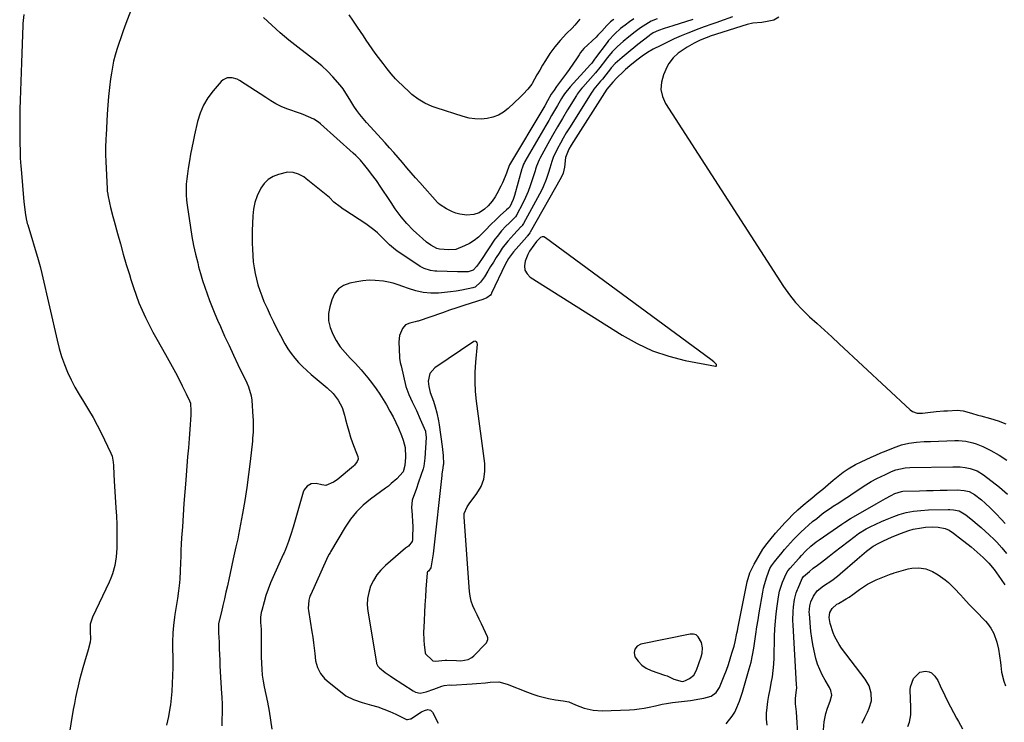
# Model space of a CAD drawing. Units: inches. Extents: x 1867869 to 1873123, y 431839 to 437170.
# Drawn here: x 1869402 to 1869902, y 435025 to 435383 of the extents above; entities that cross this region are included whole.
import ezdxf

# ---------------------------------------------------------------- set-up
doc = ezdxf.new("R2010")
doc.units = ezdxf.units.IN
doc.header["$MEASUREMENT"] = 0
for name, color, linetype in [('1', 7, 'Continuous'), ('7', 7, 'Continuous'), ('8', 7, 'Continuous')]:
    doc.layers.add(name, color=color, linetype=linetype)

msp = doc.modelspace()

# ---------------------------------------------------------------- linework, layer by layer
at = {"layer": '1', "color": 18}
for points in [[(1869787.68, 435384.14, 1712), (1869785.28, 435382.61, 1712), (1869781.82, 435381.9, 1712), (1869779.17, 435381.51, 1712), (1869774.55, 435381.08, 1712), (1869771.64, 435380.46, 1712), (1869752.89, 435374.41, 1712), (1869752.16, 435374.17, 1712), (1869750.71, 435373.67, 1712), (1869747.66, 435372.41, 1712), (1869745.69, 435371.45, 1712), (1869744.73, 435370.92, 1712), (1869741.09, 435368.86, 1712), (1869739.55, 435367.92, 1712), (1869736.61, 435365.85, 1712), (1869733.94, 435363.45, 1712), (1869731.83, 435360.62, 1712), (1869730.99, 435359.04, 1712), (1869729.06, 435354.76, 1712), (1869728.03, 435351.02, 1712), (1869727.75, 435347.33, 1712), (1869728.58, 435343.73, 1712), (1869730.15, 435340.19, 1712), (1869790.18, 435247.1, 1712), (1869793.11, 435242.94, 1712), (1869796.25, 435238.96, 1712), (1869799.71, 435235.25, 1712), (1869803.38, 435231.73, 1712), (1869807.19, 435228.32, 1712), (1869810.99, 435224.9, 1712), (1869814.76, 435221.45, 1712), (1869818.51, 435217.98, 1712), (1869854.63, 435184.33, 1712), (1869855.71, 435183.55, 1712), (1869858.11, 435182.68, 1712), (1869860.82, 435182.68, 1712), (1869863.58, 435182.94, 1712), (1869867.84, 435183.46, 1712), (1869871.61, 435183.81, 1712), (1869873.5, 435183.93, 1712), (1869878.39, 435184.19, 1712), (1869881.43, 435183.82, 1712), (1869885.74, 435182.61, 1712), (1869888.9, 435181.74, 1712), (1869890.48, 435181.31, 1712), (1869895.37, 435180, 1712), (1869899.33, 435178.75, 1712), (1869903.2, 435177.29, 1712)], [(1869754.63, 435208.82, 1712), (1869753.16, 435210, 1712), (1869669.06, 435271.94, 1712), (1869668.15, 435272.31, 1712), (1869667.28, 435272.39, 1712), (1869666.47, 435272.07, 1712), (1869664.52, 435269.95, 1712), (1869663.08, 435268.15, 1712), (1869660.84, 435265.05, 1712), (1869660.02, 435263.33, 1712), (1869658.69, 435259.96, 1712), (1869658.33, 435257.6, 1712), (1869658.56, 435255.43, 1712), (1869659.66, 435253.54, 1712), (1869661.34, 435251.85, 1712), (1869708.13, 435222.31, 1712), (1869715.72, 435218.09, 1712), (1869723.54, 435214.46, 1712), (1869731.72, 435211.71, 1712), (1869740.13, 435209.55, 1712), (1869755.46, 435206.52, 1712), (1869755.85, 435206.63, 1712), (1869756.09, 435206.82, 1712), (1869756.12, 435207.13, 1712), (1869756, 435207.51, 1712), (1869754.63, 435208.82, 1712)], [(1869634.3, 435218.44, 1712), (1869633.88, 435219.03, 1712), (1869633.27, 435219.27, 1712), (1869632.63, 435219.1, 1712), (1869612.71, 435205.76, 1712), (1869610.14, 435202.83, 1712), (1869609.39, 435199, 1712), (1869609.65, 435196.24, 1712), (1869610.36, 435193.23, 1712), (1869612.02, 435188.85, 1712), (1869612.98, 435185.86, 1712), (1869613.81, 435182.82, 1712), (1869614.67, 435178.73, 1712), (1869615, 435176.66, 1712), (1869616.49, 435165.68, 1712), (1869616.67, 435164.18, 1712), (1869616.92, 435161.15, 1712), (1869617.09, 435156.68, 1712), (1869617.05, 435156.27, 1712), (1869616.64, 435153.6, 1712), (1869616.4, 435151.81, 1712), (1869616.29, 435150.92, 1712), (1869612.08, 435112.61, 1712), (1869611.9, 435111.08, 1712), (1869611.46, 435108.03, 1712), (1869610.71, 435103.91, 1712), (1869609.59, 435102.34, 1712), (1869609.06, 435101.9, 1712), (1869608.9, 435101.63, 1712), (1869608.87, 435101.47, 1712), (1869608.24, 435093.15, 1712), (1869607.95, 435089.16, 1712), (1869607.69, 435085.18, 1712), (1869607.47, 435081.19, 1712), (1869607.27, 435077.21, 1712), (1869607.11, 435073.58, 1712), (1869607.06, 435071.41, 1712), (1869607.21, 435067.06, 1712), (1869607.4, 435064.9, 1712), (1869607.89, 435060.67, 1712), (1869608.04, 435060.31, 1712), (1869611.35, 435056.97, 1712), (1869611.76, 435056.72, 1712), (1869613.21, 435056.46, 1712), (1869616.26, 435056.84, 1712), (1869617.97, 435056.98, 1712), (1869618.83, 435056.98, 1712), (1869623.73, 435056.84, 1712), (1869625.93, 435056.65, 1712), (1869629.71, 435057.35, 1712), (1869631.65, 435058.4, 1712), (1869632.52, 435059.13, 1712), (1869638.76, 435065.42, 1712), (1869639.07, 435065.79, 1712), (1869639.78, 435067.52, 1712), (1869639.71, 435068.44, 1712), (1869639.56, 435068.89, 1712), (1869637.56, 435073.24, 1712), (1869636.48, 435075.55, 1712), (1869635.37, 435077.85, 1712), (1869634.23, 435080.13, 1712), (1869633.07, 435082.4, 1712), (1869632.04, 435084.7, 1712), (1869631.21, 435087.06, 1712), (1869630.68, 435089.5, 1712), (1869630.34, 435092, 1712), (1869627.67, 435129.83, 1712), (1869627.77, 435131.66, 1712), (1869629.2, 435135.06, 1712), (1869630.25, 435136.61, 1712), (1869634.21, 435141.87, 1712), (1869636.26, 435145.38, 1712), (1869637.7, 435149.04, 1712), (1869638.25, 435152.95, 1712), (1869638.2, 435157.01, 1712), (1869634.02, 435188.71, 1712), (1869633.53, 435193.66, 1712), (1869633.26, 435198.62, 1712), (1869633.32, 435203.59, 1712), (1869633.59, 435208.56, 1712), (1869634.41, 435217.73, 1712), (1869634.3, 435218.44, 1712)], [(1869744.56, 435049.41, 1712), (1869745.93, 435051.84, 1712), (1869748.21, 435058.71, 1712), (1869748.69, 435060.54, 1712), (1869748.95, 435063.36, 1712), (1869748.35, 435066.08, 1712), (1869746.77, 435068.96, 1712), (1869745.67, 435069.89, 1712), (1869744.28, 435070.28, 1712), (1869742.71, 435070.31, 1712), (1869717.56, 435065.11, 1712), (1869715.7, 435064.05, 1712), (1869714.47, 435062.69, 1712), (1869714.2, 435060.87, 1712), (1869714.55, 435058.76, 1712), (1869716.14, 435056.45, 1712), (1869718, 435054.45, 1712), (1869720.26, 435052.94, 1712), (1869722.8, 435051.74, 1712), (1869729.67, 435049.44, 1712), (1869730.86, 435048.97, 1712), (1869734.32, 435047.37, 1712), (1869738.51, 435046.23, 1712), (1869739.44, 435046.28, 1712), (1869740.31, 435046.58, 1712), (1869742.38, 435047.66, 1712), (1869744.56, 435049.41, 1712)]]:
    msp.add_polyline3d(points, dxfattribs=at)
at = {"layer": '7', "color": 18}
for points in [[(1869403.71, 435385.47, 1724), (1869403.24, 435380.96, 1724), (1869403.2, 435380.05, 1724), (1869402.52, 435360.87, 1724), (1869402.35, 435356.15, 1724), (1869402.17, 435351.43, 1724), (1869402, 435346.71, 1724), (1869401.82, 435341.99, 1724), (1869401.68, 435337.27, 1724), (1869401.6, 435332.55, 1724), (1869401.61, 435327.83, 1724), (1869401.67, 435323.1, 1724), (1869401.89, 435313.13, 1724), (1869401.92, 435312.34, 1724), (1869402.17, 435308.42, 1724), (1869402.3, 435306.85, 1724), (1869403.78, 435290.27, 1724), (1869403.89, 435289.08, 1724), (1869404.35, 435284.72, 1724), (1869404.87, 435281.55, 1724), (1869405.24, 435279.99, 1724), (1869405.45, 435279.21, 1724), (1869405.68, 435278.44, 1724), (1869411.02, 435260.84, 1724), (1869412.01, 435257.29, 1724), (1869412.87, 435253.7, 1724), (1869420.62, 435219.74, 1724), (1869421.68, 435215.61, 1724), (1869422.91, 435211.52, 1724), (1869424.36, 435207.52, 1724), (1869425.96, 435203.56, 1724), (1869427.78, 435199.7, 1724), (1869429.71, 435195.89, 1724), (1869431.82, 435192.19, 1724), (1869434.05, 435188.54, 1724), (1869436.63, 435184.39, 1724), (1869438.89, 435180.53, 1724), (1869441, 435176.59, 1724), (1869443.02, 435172.6, 1724), (1869447.96, 435162.36, 1724), (1869448.56, 435160.87, 1724), (1869449.2, 435157.7, 1724), (1869449.32, 435156.09, 1724), (1869449.55, 435151.41, 1724), (1869449.73, 435148.26, 1724), (1869450.58, 435134.48, 1724), (1869450.8, 435130.33, 1724), (1869450.95, 435126.18, 1724), (1869451.01, 435122.03, 1724), (1869451.01, 435117.87, 1724), (1869450.96, 435114.04, 1724), (1869450.69, 435109.59, 1724), (1869449.99, 435105.18, 1724), (1869448.81, 435100.88, 1724), (1869448.02, 435098.8, 1724), (1869447.13, 435096.75, 1724), (1869438.6, 435078.96, 1724), (1869437.52, 435075.37, 1724), (1869437.37, 435071.6, 1724), (1869437.55, 435067.84, 1724), (1869437.39, 435066.22, 1724), (1869436.35, 435062.23, 1724), (1869434.52, 435056.01, 1724), (1869433.68, 435053.03, 1724), (1869432.86, 435050.04, 1724), (1869432.09, 435047.04, 1724), (1869431.35, 435044.03, 1724), (1869430.66, 435041.01, 1724), (1869430.01, 435037.98, 1724), (1869429.42, 435034.94, 1724), (1869428.86, 435031.9, 1724), (1869426.35, 435017.31, 1724)], [(1869458.7, 435388.92, 1722), (1869455.12, 435379.56, 1722), (1869454.02, 435376.63, 1722), (1869452.97, 435373.69, 1722), (1869451.96, 435370.72, 1722), (1869450.98, 435367.75, 1722), (1869450.11, 435364.75, 1722), (1869449.35, 435361.73, 1722), (1869448.73, 435358.67, 1722), (1869448.22, 435355.59, 1722), (1869447.83, 435352.82, 1722), (1869447.27, 435348.33, 1722), (1869446.77, 435343.84, 1722), (1869446.4, 435339.33, 1722), (1869446.11, 435334.81, 1722), (1869445.54, 435324.12, 1722), (1869445.46, 435322.45, 1722), (1869445.29, 435317.46, 1722), (1869445.27, 435314.13, 1722), (1869445.37, 435310.8, 1722), (1869446.07, 435296.83, 1722), (1869446.09, 435296.44, 1722), (1869446.16, 435295.65, 1722), (1869446.39, 435294.08, 1722), (1869446.47, 435293.7, 1722), (1869447.31, 435289.73, 1722), (1869447.84, 435287.36, 1722), (1869448.99, 435282.65, 1722), (1869449.62, 435280.31, 1722), (1869451.33, 435274.16, 1722), (1869452.81, 435268.9, 1722), (1869454.31, 435263.64, 1722), (1869455.84, 435258.39, 1722), (1869457.4, 435253.15, 1722), (1869458.15, 435250.63, 1722), (1869459.41, 435246.67, 1722), (1869460.77, 435242.76, 1722), (1869462.26, 435238.89, 1722), (1869463.86, 435235.06, 1722), (1869465.58, 435231.28, 1722), (1869467.39, 435227.55, 1722), (1869469.32, 435223.88, 1722), (1869471.34, 435220.25, 1722), (1869475.78, 435212.57, 1722), (1869477.52, 435209.5, 1722), (1869479.22, 435206.4, 1722), (1869480.88, 435203.29, 1722), (1869482.5, 435200.15, 1722), (1869484.31, 435196.55, 1722), (1869485.66, 435193.83, 1722), (1869486.32, 435192.47, 1722), (1869488, 435188.9, 1722), (1869488.42, 435187.77, 1722), (1869488.66, 435183.62, 1722), (1869488.63, 435182.73, 1722), (1869488.58, 435181.84, 1722), (1869488.06, 435174.35, 1722), (1869487.73, 435169.71, 1722), (1869487.39, 435165.08, 1722), (1869487.03, 435160.45, 1722), (1869486.67, 435155.81, 1722), (1869486.09, 435148.65, 1722), (1869485.62, 435142.7, 1722), (1869485.17, 435136.75, 1722), (1869484.75, 435130.8, 1722), (1869484.34, 435124.85, 1722), (1869483.97, 435119.25, 1722), (1869483.78, 435116.1, 1722), (1869483.62, 435112.95, 1722), (1869483.49, 435109.8, 1722), (1869483.39, 435106.64, 1722), (1869483.25, 435102.35, 1722), (1869483, 435098.33, 1722), (1869482.83, 435096.32, 1722), (1869482.39, 435092.32, 1722), (1869481.82, 435088.33, 1722), (1869480.53, 435080.24, 1722), (1869480.32, 435078.83, 1722), (1869479.86, 435074.58, 1722), (1869479.58, 435070.93, 1722), (1869479.32, 435066.22, 1722), (1869479.32, 435063.94, 1722), (1869479.46, 435057.34, 1722), (1869479.48, 435053.28, 1722), (1869479.41, 435049.22, 1722), (1869479.2, 435045.17, 1722), (1869478.91, 435041.12, 1722), (1869478.28, 435034.22, 1722), (1869478.2, 435033.49, 1722), (1869477.69, 435030.58, 1722), (1869477.23, 435028.41, 1722), (1869476.28, 435024, 1722)], [(1869686.53, 435383.17, 1724), (1869683.94, 435380.05, 1724), (1869682.54, 435378.58, 1724), (1869679.74, 435375.8, 1724), (1869676.44, 435372.24, 1724), (1869673.76, 435369.02, 1724), (1869671.32, 435365.61, 1724), (1869669.02, 435362.06, 1724), (1869667.54, 435359.67, 1724), (1869666.11, 435357.25, 1724), (1869664.72, 435354.81, 1724), (1869662.3, 435350.47, 1724), (1869662.04, 435350.02, 1724), (1869661.46, 435349.15, 1724), (1869660.15, 435347.53, 1724), (1869657.63, 435344.91, 1724), (1869656.15, 435343.46, 1724), (1869650.12, 435337.75, 1724), (1869647.71, 435335.86, 1724), (1869645.14, 435334.31, 1724), (1869642.32, 435333.26, 1724), (1869639.35, 435332.55, 1724), (1869636.26, 435332.32, 1724), (1869633.19, 435332.38, 1724), (1869630.16, 435332.84, 1724), (1869627.15, 435333.58, 1724), (1869613.36, 435338, 1724), (1869611.44, 435338.69, 1724), (1869607.72, 435340.35, 1724), (1869604.21, 435342.42, 1724), (1869600.99, 435344.88, 1724), (1869599.48, 435346.25, 1724), (1869593.96, 435351.65, 1724), (1869592.8, 435352.83, 1724), (1869590.58, 435355.3, 1724), (1869588.5, 435357.88, 1724), (1869586.46, 435360.5, 1724), (1869584.08, 435363.63, 1724), (1869582.47, 435365.78, 1724), (1869580.91, 435367.96, 1724), (1869579.39, 435370.17, 1724), (1869577.9, 435372.4, 1724), (1869576.43, 435374.64, 1724), (1869574.95, 435376.88, 1724), (1869573.46, 435379.11, 1724), (1869571.14, 435382.55, 1724), (1869569.12, 435385.3, 1724)], [(1869764.25, 435384.31, 1714), (1869757.57, 435381.97, 1714), (1869756.26, 435381.51, 1714), (1869753.63, 435380.58, 1714), (1869749.71, 435379.15, 1714), (1869747.1, 435378.16, 1714), (1869741.54, 435376.03, 1714), (1869738.01, 435374.6, 1714), (1869734.51, 435373.1, 1714), (1869731.07, 435371.47, 1714), (1869727.66, 435369.77, 1714), (1869723.88, 435367.81, 1714), (1869720.96, 435366.15, 1714), (1869718.17, 435364.28, 1714), (1869715.47, 435362.27, 1714), (1869712.03, 435359.47, 1714), (1869709.82, 435357.5, 1714), (1869708.74, 435356.5, 1714), (1869705.33, 435353.26, 1714), (1869703.27, 435351.11, 1714), (1869700.28, 435347.49, 1714), (1869682.11, 435319.11, 1714), (1869680.93, 435317.07, 1714), (1869679.24, 435312.7, 1714), (1869678.71, 435307.83, 1714), (1869678.02, 435304.78, 1714), (1869677.06, 435302.64, 1714), (1869661.24, 435274.77, 1714), (1869661.06, 435274.45, 1714), (1869660.67, 435273.84, 1714), (1869659.78, 435272.69, 1714), (1869659.55, 435272.41, 1714), (1869652.77, 435264.75, 1714), (1869652.25, 435264.15, 1714), (1869650.31, 435261.45, 1714), (1869648.62, 435258.36, 1714), (1869641.64, 435243.75, 1714), (1869641.55, 435243.57, 1714), (1869641.36, 435243.2, 1714), (1869641.01, 435242.69, 1714), (1869639.16, 435241.37, 1714), (1869637.1, 435240.43, 1714), (1869631.23, 435238.58, 1714), (1869627.56, 435237.4, 1714), (1869623.91, 435236.22, 1714), (1869620.26, 435235.01, 1714), (1869616.62, 435233.78, 1714), (1869604.26, 435229.56, 1714), (1869603.96, 435229.47, 1714), (1869602.73, 435229.17, 1714), (1869600.02, 435228.52, 1714), (1869597.91, 435227.54, 1714), (1869596.36, 435225.81, 1714), (1869594.74, 435222.12, 1714), (1869594.43, 435218.93, 1714), (1869594.8, 435211.23, 1714), (1869594.84, 435210.66, 1714), (1869595.2, 435208.43, 1714), (1869595.44, 435207.32, 1714), (1869595.57, 435206.77, 1714), (1869598.03, 435196.17, 1714), (1869599.46, 435192.2, 1714), (1869601.31, 435188.42, 1714), (1869603.37, 435184.08, 1714), (1869605.32, 435179.68, 1714), (1869607.94, 435173.53, 1714), (1869608.09, 435173.13, 1714), (1869608.43, 435170.23, 1714), (1869607.64, 435159.79, 1714), (1869607.52, 435158.42, 1714), (1869607.12, 435155.72, 1714), (1869606.95, 435155.06, 1714), (1869606.75, 435154.4, 1714), (1869604.51, 435147.62, 1714), (1869603.24, 435143.92, 1714), (1869601.88, 435140.25, 1714), (1869601.3, 435138.35, 1714), (1869600.88, 435134.71, 1714), (1869601.21, 435130.97, 1714), (1869601.47, 435127.2, 1714), (1869601.5, 435125.31, 1714), (1869601.48, 435119.11, 1714), (1869601.38, 435118.26, 1714), (1869601.17, 435117.46, 1714), (1869599.42, 435115.09, 1714), (1869597.85, 435114.02, 1714), (1869587.64, 435105.17, 1714), (1869585.31, 435102.85, 1714), (1869583.24, 435100.34, 1714), (1869581.55, 435097.57, 1714), (1869580.1, 435094.62, 1714), (1869579.13, 435091.5, 1714), (1869578.51, 435088.34, 1714), (1869578.42, 435085.12, 1714), (1869578.68, 435081.87, 1714), (1869583.01, 435055.61, 1714), (1869583.1, 435055.24, 1714), (1869583.79, 435053.89, 1714), (1869584.59, 435053.08, 1714), (1869587.58, 435050.76, 1714), (1869590.05, 435049, 1714), (1869591.31, 435048.16, 1714), (1869601.68, 435041.46, 1714), (1869602.95, 435040.81, 1714), (1869605.3, 435040.29, 1714), (1869608.43, 435040.98, 1714), (1869612.19, 435042.33, 1714), (1869616.26, 435043.75, 1714), (1869617.52, 435044.11, 1714), (1869620.46, 435044.4, 1714), (1869621.08, 435044.37, 1714), (1869631.74, 435044.93, 1714), (1869634.02, 435045.08, 1714), (1869638.57, 435045.56, 1714), (1869640.83, 435045.88, 1714), (1869645.28, 435045.98, 1714), (1869649.6, 435044.88, 1714), (1869659.92, 435040.72, 1714), (1869662.53, 435039.75, 1714), (1869665.17, 435038.88, 1714), (1869667.85, 435038.15, 1714), (1869670.57, 435037.52, 1714), (1869674.11, 435036.81, 1714), (1869678.01, 435036.33, 1714), (1869680.85, 435035.76, 1714), (1869684.36, 435034.26, 1714), (1869688.77, 435032.65, 1714), (1869693.27, 435031.53, 1714), (1869697.89, 435031.26, 1714), (1869711.72, 435031.74, 1714), (1869714.25, 435031.91, 1714), (1869716.77, 435032.17, 1714), (1869719.27, 435032.57, 1714), (1869721.76, 435033.07, 1714), (1869725.03, 435033.82, 1714), (1869728.44, 435034.54, 1714), (1869730.53, 435034.95, 1714), (1869733.58, 435035.45, 1714), (1869736.65, 435035.8, 1714), (1869741.26, 435036.32, 1714), (1869742.79, 435036.54, 1714), (1869747.58, 435037.27, 1714), (1869749.53, 435037.61, 1714), (1869753.31, 435038.73, 1714), (1869755.83, 435040.52, 1714), (1869757.52, 435043.06, 1714), (1869759.98, 435049.11, 1714), (1869761.07, 435051.93, 1714), (1869762.1, 435054.77, 1714), (1869763.04, 435057.64, 1714), (1869763.92, 435060.54, 1714), (1869764.95, 435064.17, 1714), (1869765.53, 435066.37, 1714), (1869766.45, 435070.82, 1714), (1869766.67, 435071.94, 1714), (1869766.9, 435073.05, 1714), (1869771.68, 435096.82, 1714), (1869773.07, 435101.5, 1714), (1869774.63, 435104.82, 1714), (1869775.23, 435105.89, 1714), (1869779.67, 435113.42, 1714), (1869779.84, 435113.71, 1714), (1869781.17, 435115.56, 1714), (1869783.15, 435118.06, 1714), (1869786.12, 435121.59, 1714), (1869787.7, 435123.43, 1714), (1869790.96, 435127.03, 1714), (1869792.64, 435128.79, 1714), (1869794.75, 435130.93, 1714), (1869797.42, 435133.48, 1714), (1869800.18, 435135.93, 1714), (1869803, 435138.3, 1714), (1869804.47, 435139.49, 1714), (1869807.31, 435141.77, 1714), (1869810.13, 435144.08, 1714), (1869812.91, 435146.42, 1714), (1869815.36, 435148.57, 1714), (1869817.85, 435150.67, 1714), (1869820.47, 435152.62, 1714), (1869823.06, 435154.36, 1714), (1869826.73, 435156.5, 1714), (1869829.7, 435157.96, 1714), (1869832.17, 435159.11, 1714), (1869834.65, 435160.24, 1714), (1869837.14, 435161.34, 1714), (1869839.64, 435162.42, 1714), (1869842.27, 435163.54, 1714), (1869846.07, 435165.07, 1714), (1869850.13, 435166.48, 1714), (1869853.88, 435167.45, 1714), (1869857.72, 435167.97, 1714), (1869861.6, 435168.23, 1714), (1869863.79, 435168.28, 1714), (1869864.89, 435168.31, 1714), (1869877.34, 435168.71, 1714), (1869879.17, 435168.7, 1714), (1869882.79, 435168.36, 1714), (1869886.36, 435167.57, 1714), (1869888.1, 435167.03, 1714), (1869891.49, 435165.65, 1714), (1869895.58, 435163.66, 1714), (1869899.75, 435161.35, 1714), (1869903.76, 435158.78, 1714)], [(1869725.94, 435383.35, 1718), (1869722.88, 435382.03, 1718), (1869720.04, 435380.5, 1718), (1869717.34, 435378.69, 1718), (1869714.73, 435376.75, 1718), (1869711.52, 435374.2, 1718), (1869708.58, 435371.74, 1718), (1869705.74, 435369.18, 1718), (1869703.04, 435366.47, 1718), (1869700.57, 435363.57, 1718), (1869698.36, 435360.75, 1718), (1869697.83, 435360, 1718), (1869696.67, 435358.48, 1718), (1869694.51, 435355.88, 1718), (1869688.01, 435348.6, 1718), (1869687.57, 435348.1, 1718), (1869686.74, 435347.06, 1718), (1869685.22, 435344.89, 1718), (1869684.86, 435344.33, 1718), (1869680.32, 435336.93, 1718), (1869677.73, 435332.65, 1718), (1869675.18, 435328.35, 1718), (1869672.69, 435324.01, 1718), (1869670.23, 435319.65, 1718), (1869666.15, 435312.3, 1718), (1869665.77, 435311.55, 1718), (1869664.52, 435308.42, 1718), (1869664, 435306.81, 1718), (1869663.75, 435306, 1718), (1869662.35, 435301.45, 1718), (1869661.32, 435298.4, 1718), (1869660.19, 435295.39, 1718), (1869658.91, 435292.44, 1718), (1869657.51, 435289.54, 1718), (1869654.38, 435283.42, 1718), (1869654.3, 435283.28, 1718), (1869654.14, 435283.02, 1718), (1869653.76, 435282.54, 1718), (1869650.55, 435279.39, 1718), (1869648.91, 435277.74, 1718), (1869646.72, 435275.45, 1718), (1869644.41, 435272.62, 1718), (1869643.35, 435271.13, 1718), (1869636.44, 435260.83, 1718), (1869634.11, 435257.42, 1718), (1869632.29, 435255.46, 1718), (1869629.79, 435254.57, 1718), (1869626.37, 435254.6, 1718), (1869624.31, 435254.65, 1718), (1869613.84, 435254.87, 1718), (1869612.72, 435254.93, 1718), (1869610.5, 435255.25, 1718), (1869607.31, 435256.25, 1718), (1869605.36, 435257.33, 1718), (1869593.52, 435265.26, 1718), (1869592.73, 435265.82, 1718), (1869589.78, 435268.35, 1718), (1869588.39, 435269.71, 1718), (1869585.51, 435272.61, 1718), (1869583.68, 435274.34, 1718), (1869581.78, 435275.99, 1718), (1869579.78, 435277.52, 1718), (1869577.71, 435278.96, 1718), (1869567.02, 435285.9, 1718), (1869566.18, 435286.45, 1718), (1869564.53, 435287.58, 1718), (1869561.41, 435290.09, 1718), (1869559.14, 435292.32, 1718), (1869557.56, 435293.68, 1718), (1869547.28, 435301.98, 1718), (1869546.07, 435302.84, 1718), (1869543.5, 435304.25, 1718), (1869540.7, 435305.14, 1718), (1869537.84, 435305.23, 1718), (1869533.25, 435304.17, 1718), (1869530.48, 435303.06, 1718), (1869528, 435301.58, 1718), (1869525.96, 435299.54, 1718), (1869524.21, 435297.13, 1718), (1869522.32, 435293.2, 1718), (1869521.17, 435289.93, 1718), (1869520.5, 435286.54, 1718), (1869520.14, 435283.06, 1718), (1869519.9, 435275.49, 1718), (1869519.85, 435272.35, 1718), (1869519.86, 435269.21, 1718), (1869519.96, 435266.07, 1718), (1869520.13, 435262.93, 1718), (1869520.43, 435259.65, 1718), (1869520.81, 435256.69, 1718), (1869521.35, 435253.76, 1718), (1869521.99, 435250.84, 1718), (1869522.78, 435247.96, 1718), (1869523.67, 435245.11, 1718), (1869524.72, 435242.32, 1718), (1869525.86, 435239.57, 1718), (1869527.41, 435236.11, 1718), (1869529.03, 435232.58, 1718), (1869530.7, 435229.07, 1718), (1869532.43, 435225.6, 1718), (1869534.2, 435222.15, 1718), (1869536.52, 435217.94, 1718), (1869538.06, 435215.44, 1718), (1869539.76, 435213.04, 1718), (1869541.56, 435210.71, 1718), (1869543.49, 435208.48, 1718), (1869545.5, 435206.34, 1718), (1869547.63, 435204.32, 1718), (1869549.84, 435202.37, 1718), (1869558.07, 435195.56, 1718), (1869561.08, 435192.65, 1718), (1869563.62, 435189.32, 1718), (1869565.58, 435185.62, 1718), (1869566.87, 435181.64, 1718), (1869567.39, 435179.4, 1718), (1869568.15, 435176.42, 1718), (1869568.98, 435173.46, 1718), (1869569.92, 435170.53, 1718), (1869570.94, 435167.63, 1718), (1869572.61, 435163.14, 1718), (1869573.54, 435160.57, 1718), (1869573.69, 435159.3, 1718), (1869573.31, 435158.09, 1718), (1869571.92, 435156.27, 1718), (1869571.39, 435155.77, 1718), (1869563.08, 435148.82, 1718), (1869561.3, 435147.51, 1718), (1869557.35, 435145.92, 1718), (1869555.28, 435146.18, 1718), (1869552.34, 435146.97, 1718), (1869549.94, 435146.74, 1718), (1869547.75, 435145.52, 1718), (1869546.24, 435143.61, 1718), (1869545.74, 435142.44, 1718), (1869540.63, 435124.64, 1718), (1869539.52, 435120.98, 1718), (1869538.32, 435117.34, 1718), (1869536.82, 435113.24, 1718), (1869535.89, 435111.25, 1718), (1869535.66, 435110.75, 1718), (1869530.49, 435099.41, 1718), (1869529.16, 435096.29, 1718), (1869527.92, 435093.12, 1718), (1869526.84, 435089.9, 1718), (1869525.87, 435086.64, 1718), (1869524.7, 435082.34, 1718), (1869524.44, 435081.19, 1718), (1869524.16, 435078.88, 1718), (1869524.17, 435076.19, 1718), (1869524.28, 435074.5, 1718), (1869524.37, 435072.81, 1718), (1869524.38, 435065.24, 1718), (1869524.39, 435063.09, 1718), (1869524.47, 435058.8, 1718), (1869524.58, 435055.35, 1718), (1869524.74, 435052.36, 1718), (1869525.02, 435049.37, 1718), (1869525.41, 435046.39, 1718), (1869525.95, 435043.44, 1718), (1869527.58, 435035.58, 1718), (1869528.44, 435031.06, 1718), (1869529.21, 435026.52, 1718), (1869529.82, 435021.96, 1718)], [(1869703.81, 435383.12, 1722), (1869703.43, 435382.83, 1722), (1869702.2, 435381.84, 1722), (1869700.23, 435379.9, 1722), (1869697.71, 435377.02, 1722), (1869695.76, 435375, 1722), (1869694.75, 435374.02, 1722), (1869688.62, 435368.26, 1722), (1869686.89, 435366.19, 1722), (1869686.14, 435364.96, 1722), (1869685.49, 435363.94, 1722), (1869685.15, 435363.44, 1722), (1869681.03, 435357.5, 1722), (1869679.79, 435355.74, 1722), (1869677.25, 435352.25, 1722), (1869674.7, 435348.87, 1722), (1869673.39, 435347.06, 1722), (1869672.02, 435344.91, 1722), (1869670.13, 435341.58, 1722), (1869668.74, 435339.06, 1722), (1869668.25, 435338.23, 1722), (1869650.8, 435309.03, 1722), (1869650.64, 435308.75, 1722), (1869649.23, 435304.79, 1722), (1869648.62, 435303.11, 1722), (1869647.21, 435299.85, 1722), (1869646.41, 435298.25, 1722), (1869644.29, 435294.26, 1722), (1869643.41, 435292.74, 1722), (1869641.9, 435290.59, 1722), (1869639.89, 435288.22, 1722), (1869638.06, 435286.42, 1722), (1869635.24, 435284.58, 1722), (1869632.58, 435283.8, 1722), (1869629.05, 435283.35, 1722), (1869625.54, 435283.84, 1722), (1869623.41, 435284.51, 1722), (1869621.79, 435285.13, 1722), (1869618.7, 435286.69, 1722), (1869615.43, 435288.68, 1722), (1869614.6, 435289.37, 1722), (1869614.11, 435289.88, 1722), (1869605.14, 435299.97, 1722), (1869602.92, 435302.49, 1722), (1869600.72, 435305.02, 1722), (1869598.53, 435307.56, 1722), (1869596.36, 435310.13, 1722), (1869594.18, 435312.68, 1722), (1869591.98, 435315.22, 1722), (1869589.75, 435317.73, 1722), (1869587.5, 435320.22, 1722), (1869578.03, 435330.56, 1722), (1869576.3, 435332.55, 1722), (1869574.64, 435334.6, 1722), (1869573.09, 435336.73, 1722), (1869571.61, 435338.92, 1722), (1869569.45, 435342.31, 1722), (1869567.49, 435345.55, 1722), (1869566.11, 435347.66, 1722), (1869564.54, 435349.63, 1722), (1869560.94, 435353.73, 1722), (1869558.19, 435356.63, 1722), (1869555.24, 435359.32, 1722), (1869552.15, 435361.86, 1722), (1869550.58, 435363.11, 1722), (1869549.01, 435364.34, 1722), (1869543.04, 435368.93, 1722), (1869538.53, 435372.51, 1722), (1869534.11, 435376.19, 1722), (1869529.8, 435380, 1722), (1869525.57, 435383.91, 1722)], [(1869744.05, 435383.04, 1716), (1869733.87, 435379.68, 1716), (1869729.47, 435378.35, 1716), (1869726.52, 435377.42, 1716), (1869723.89, 435376.22, 1716), (1869722.17, 435375.03, 1716), (1869721.75, 435374.71, 1716), (1869716.1, 435370.26, 1716), (1869714.06, 435368.63, 1716), (1869712.04, 435366.99, 1716), (1869710.03, 435365.33, 1716), (1869708.04, 435363.64, 1716), (1869704.57, 435360.66, 1716), (1869702.5, 435358.41, 1716), (1869702.12, 435357.9, 1716), (1869699.71, 435354.75, 1716), (1869697.98, 435352.61, 1716), (1869697.09, 435351.56, 1716), (1869694.44, 435348.46, 1716), (1869693.69, 435347.54, 1716), (1869692.77, 435346.24, 1716), (1869692.55, 435345.91, 1716), (1869681.24, 435327.92, 1716), (1869679.64, 435325.31, 1716), (1869678.1, 435322.67, 1716), (1869676.63, 435319.99, 1716), (1869675.21, 435317.28, 1716), (1869673, 435312.83, 1716), (1869672.2, 435310.68, 1716), (1869671.3, 435307.34, 1716), (1869670.65, 435305.13, 1716), (1869669.47, 435301.5, 1716), (1869667.89, 435297.76, 1716), (1869666.97, 435295.94, 1716), (1869657.81, 435279.1, 1716), (1869657.25, 435278.22, 1716), (1869656.94, 435277.81, 1716), (1869656.77, 435277.62, 1716), (1869656.59, 435277.42, 1716), (1869652.95, 435273.59, 1716), (1869649.85, 435270.25, 1716), (1869647.08, 435266.65, 1716), (1869645.41, 435264.05, 1716), (1869643.96, 435261.79, 1716), (1869642.53, 435259.52, 1716), (1869641.12, 435257.24, 1716), (1869639.72, 435254.95, 1716), (1869637.99, 435252.1, 1716), (1869635.93, 435249.36, 1716), (1869633.25, 435246.86, 1716), (1869632.55, 435246.57, 1716), (1869632.06, 435246.45, 1716), (1869626.55, 435245.33, 1716), (1869623.61, 435244.79, 1716), (1869620.66, 435244.35, 1716), (1869617.69, 435244.03, 1716), (1869614.71, 435243.79, 1716), (1869610.67, 435243.65, 1716), (1869606.87, 435244.01, 1716), (1869603.13, 435244.9, 1716), (1869599.45, 435246.07, 1716), (1869596.47, 435247.19, 1716), (1869594.06, 435248.04, 1716), (1869591.61, 435248.77, 1716), (1869589.13, 435249.33, 1716), (1869586.61, 435249.77, 1716), (1869582.37, 435250.21, 1716), (1869579.28, 435250.27, 1716), (1869576.19, 435250.03, 1716), (1869573.11, 435249.57, 1716), (1869569.52, 435248.84, 1716), (1869566.38, 435247.62, 1716), (1869563.73, 435245.89, 1716), (1869561.78, 435243.38, 1716), (1869560.3, 435240.37, 1716), (1869559.28, 435236.85, 1716), (1869558.63, 435233.31, 1716), (1869558.73, 435229.71, 1716), (1869559.51, 435226.18, 1716), (1869560.92, 435222.85, 1716), (1869562.64, 435219.61, 1716), (1869564.66, 435216.38, 1716), (1869567.11, 435213.47, 1716), (1869569.77, 435210.7, 1716), (1869572.38, 435207.9, 1716), (1869575.23, 435204.74, 1716), (1869576.98, 435202.7, 1716), (1869578.67, 435200.6, 1716), (1869580.98, 435197.61, 1716), (1869582.88, 435194.99, 1716), (1869584.72, 435192.33, 1716), (1869586.48, 435189.62, 1716), (1869588.18, 435186.86, 1716), (1869589.96, 435183.74, 1716), (1869591.49, 435180.87, 1716), (1869592.91, 435177.94, 1716), (1869594.25, 435174.98, 1716), (1869595.86, 435171.24, 1716), (1869596.71, 435168.96, 1716), (1869597.61, 435165.19, 1716), (1869597.85, 435160.27, 1716), (1869597.54, 435156, 1716), (1869596.58, 435152.79, 1716), (1869593.51, 435149.34, 1716), (1869590.62, 435146.81, 1716), (1869589.12, 435145.61, 1716), (1869587.59, 435144.45, 1716), (1869580.1, 435138.97, 1716), (1869576.35, 435135.9, 1716), (1869572.93, 435132.47, 1716), (1869569.87, 435128.7, 1716), (1869567.19, 435124.65, 1716), (1869559.75, 435112.15, 1716), (1869559.47, 435111.67, 1716), (1869558.93, 435110.71, 1716), (1869557.67, 435108.25, 1716), (1869549.65, 435090.47, 1716), (1869549.26, 435089.49, 1716), (1869548.68, 435087.48, 1716), (1869548.42, 435083.31, 1716), (1869548.53, 435082.27, 1716), (1869550.23, 435071.41, 1716), (1869550.64, 435068.66, 1716), (1869551.02, 435065.91, 1716), (1869551.35, 435063.15, 1716), (1869551.66, 435060.39, 1716), (1869552.15, 435056.59, 1716), (1869553.08, 435053.34, 1716), (1869554.59, 435050.3, 1716), (1869556.68, 435047.68, 1716), (1869557.93, 435046.53, 1716), (1869567.52, 435038.78, 1716), (1869571.31, 435036.92, 1716), (1869575.74, 435035.48, 1716), (1869580.6, 435034.16, 1716), (1869583.76, 435033.2, 1716), (1869586.87, 435032.12, 1716), (1869589.92, 435030.88, 1716), (1869592.93, 435029.52, 1716), (1869598.36, 435026.89, 1716), (1869598.9, 435026.74, 1716), (1869600.26, 435027.09, 1716), (1869600.52, 435027.24, 1716), (1869606.01, 435030.74, 1716), (1869607.52, 435031.48, 1716), (1869609.16, 435031.87, 1716), (1869610.6, 435031.6, 1716), (1869611.63, 435030.55, 1716), (1869614.48, 435024.99, 1716)], [(1869760.94, 435024.69, 1716), (1869764.03, 435028.54, 1716), (1869765.33, 435030.61, 1716), (1869765.86, 435031.72, 1716), (1869767.69, 435036.15, 1716), (1869769.3, 435040.72, 1716), (1869770.01, 435043.03, 1716), (1869772.72, 435052.56, 1716), (1869773.63, 435056.07, 1716), (1869774.43, 435059.59, 1716), (1869775.07, 435063.15, 1716), (1869775.6, 435066.73, 1716), (1869776.08, 435070.32, 1716), (1869776.59, 435073.9, 1716), (1869777.15, 435077.48, 1716), (1869777.75, 435081.06, 1716), (1869779.58, 435091.57, 1716), (1869779.98, 435093.58, 1716), (1869780.45, 435095.56, 1716), (1869781.65, 435099.47, 1716), (1869783.21, 435103.67, 1716), (1869783.99, 435104.98, 1716), (1869785.58, 435107.07, 1716), (1869787.71, 435109.68, 1716), (1869788.78, 435110.98, 1716), (1869790.62, 435113.24, 1716), (1869792.1, 435114.99, 1716), (1869795.19, 435118.37, 1716), (1869796.81, 435120, 1716), (1869798.99, 435122.13, 1716), (1869800.92, 435123.96, 1716), (1869802.9, 435125.75, 1716), (1869804.92, 435127.48, 1716), (1869806.99, 435129.16, 1716), (1869809.85, 435131.4, 1716), (1869811.21, 435132.41, 1716), (1869813.99, 435134.36, 1716), (1869815.46, 435135.34, 1716), (1869818.19, 435137.13, 1716), (1869820.93, 435138.9, 1716), (1869823.66, 435140.68, 1716), (1869825.02, 435141.57, 1716), (1869832.05, 435146.21, 1716), (1869834.77, 435147.9, 1716), (1869837.58, 435149.46, 1716), (1869841.92, 435151.55, 1716), (1869845.09, 435152.93, 1716), (1869847.32, 435153.77, 1716), (1869851.94, 435154.89, 1716), (1869854.31, 435155.06, 1716), (1869876.31, 435155.4, 1716), (1869876.47, 435155.4, 1716), (1869877.12, 435155.42, 1716), (1869879.91, 435155.34, 1716), (1869882.51, 435155.09, 1716), (1869885.07, 435154.53, 1716), (1869888.7, 435153.3, 1716), (1869891.78, 435151.37, 1716), (1869899.91, 435144.97, 1716), (1869901.34, 435143.81, 1716), (1869904.13, 435141.4, 1716)], [(1869781.86, 435024.02, 1718), (1869781.46, 435026.99, 1718), (1869781.46, 435029.99, 1718), (1869781.73, 435033, 1718), (1869782.23, 435036.03, 1718), (1869782.74, 435039.05, 1718), (1869783.29, 435042.07, 1718), (1869783.92, 435045.39, 1718), (1869784.45, 435048.57, 1718), (1869784.88, 435051.76, 1718), (1869785.15, 435054.96, 1718), (1869785.32, 435058.17, 1718), (1869785.62, 435069.03, 1718), (1869785.79, 435072.91, 1718), (1869786.06, 435076.77, 1718), (1869786.45, 435080.63, 1718), (1869786.93, 435084.48, 1718), (1869787.61, 435089.25, 1718), (1869788.16, 435092.13, 1718), (1869789.6, 435096.68, 1718), (1869791.41, 435100.9, 1718), (1869792.31, 435102.45, 1718), (1869793.44, 435103.85, 1718), (1869797.76, 435108.53, 1718), (1869798.29, 435109.11, 1718), (1869799.35, 435110.28, 1718), (1869801.5, 435112.59, 1718), (1869804.03, 435115.02, 1718), (1869806.81, 435117.27, 1718), (1869808.27, 435118.31, 1718), (1869819.81, 435126.25, 1718), (1869821.25, 435127.21, 1718), (1869824.19, 435129.06, 1718), (1869825.68, 435129.94, 1718), (1869837.31, 435136.56, 1718), (1869839.66, 435137.9, 1718), (1869841.99, 435139.25, 1718), (1869844.81, 435140.84, 1718), (1869846.74, 435141.8, 1718), (1869850.09, 435142.9, 1718), (1869850.88, 435142.96, 1718), (1869859.35, 435143.21, 1718), (1869862.84, 435143.3, 1718), (1869866.33, 435143.39, 1718), (1869869.82, 435143.46, 1718), (1869873.31, 435143.53, 1718), (1869878.46, 435143.61, 1718), (1869882.09, 435143.36, 1718), (1869884.57, 435142.74, 1718), (1869887.21, 435141.36, 1718), (1869890.78, 435138.62, 1718), (1869892.74, 435136.88, 1718), (1869895.38, 435134.36, 1718), (1869898.34, 435131.4, 1718), (1869900.88, 435128.7, 1718), (1869902.82, 435126.54, 1718)], [(1869810.54, 435021.55, 1722), (1869810.86, 435025.72, 1722), (1869811.69, 435029.81, 1722), (1869812.49, 435032.62, 1722), (1869813.86, 435036.16, 1722), (1869814.72, 435039.28, 1722), (1869814.25, 435041.62, 1722), (1869813.56, 435043.07, 1722), (1869811.27, 435046.87, 1722), (1869809.82, 435049.52, 1722), (1869808.53, 435052.24, 1722), (1869807.47, 435055.05, 1722), (1869806.57, 435057.93, 1722), (1869805.64, 435061.74, 1722), (1869804.98, 435065, 1722), (1869804.49, 435068.28, 1722), (1869804.1, 435071.58, 1722), (1869803.3, 435080.55, 1722), (1869803.25, 435081.34, 1722), (1869803.44, 435084.66, 1722), (1869804.02, 435086.69, 1722), (1869805.35, 435089.49, 1722), (1869807.26, 435092.33, 1722), (1869810.48, 435094.86, 1722), (1869814.66, 435097.5, 1722), (1869817.61, 435099.7, 1722), (1869819.02, 435100.89, 1722), (1869827.52, 435108.43, 1722), (1869829.91, 435110.49, 1722), (1869832.35, 435112.49, 1722), (1869835.8, 435114.97, 1722), (1869838.69, 435116.57, 1722), (1869840.68, 435117.54, 1722), (1869845.47, 435119.74, 1722), (1869847.53, 435120.64, 1722), (1869849.61, 435121.49, 1722), (1869853.86, 435122.97, 1722), (1869856.12, 435123.61, 1722), (1869860.3, 435124.42, 1722), (1869862.42, 435124.66, 1722), (1869865.88, 435124.86, 1722), (1869868.72, 435124.7, 1722), (1869872.35, 435124.05, 1722), (1869874.31, 435123.18, 1722), (1869876.53, 435121.6, 1722), (1869878.15, 435120.4, 1722), (1869878.95, 435119.78, 1722), (1869883.98, 435115.86, 1722), (1869885.57, 435114.6, 1722), (1869888.68, 435111.99, 1722), (1869891.68, 435109.26, 1722), (1869894.49, 435106.35, 1722), (1869897.24, 435103.11, 1722), (1869899.73, 435099.75, 1722), (1869900.9, 435098.01, 1722), (1869902.65, 435095.29, 1722)], [(1869830.18, 435024.95, 1724), (1869831.49, 435027.79, 1724), (1869832.8, 435030.62, 1724), (1869833.75, 435032.66, 1724), (1869834.84, 435036.37, 1724), (1869834.79, 435040.23, 1724), (1869833.68, 435043.98, 1724), (1869831.7, 435047.35, 1724), (1869819.66, 435063.09, 1724), (1869818.37, 435064.95, 1724), (1869816.25, 435068.9, 1724), (1869815.42, 435071, 1724), (1869813.8, 435075.7, 1724), (1869813.29, 435078.79, 1724), (1869813.64, 435081.22, 1724), (1869814.86, 435083.32, 1724), (1869817.26, 435085.44, 1724), (1869818.01, 435085.91, 1724), (1869822, 435088.19, 1724), (1869823.49, 435089.09, 1724), (1869825.4, 435090.4, 1724), (1869828.83, 435093.03, 1724), (1869832.88, 435095.72, 1724), (1869837.26, 435097.84, 1724), (1869844.83, 435100.89, 1724), (1869845.03, 435100.97, 1724), (1869846.01, 435101.29, 1724), (1869846.41, 435101.4, 1724), (1869853.59, 435103.41, 1724), (1869855.37, 435103.79, 1724), (1869858.95, 435103.99, 1724), (1869862.54, 435103.41, 1724), (1869865.91, 435102.13, 1724), (1869868.83, 435100.42, 1724), (1869872.38, 435097.89, 1724), (1869874.03, 435096.48, 1724), (1869877.15, 435093.42, 1724), (1869880.14, 435090.23, 1724), (1869881.65, 435088.56, 1724), (1869884.63, 435085.27, 1724), (1869887.7, 435082.07, 1724), (1869892.8, 435076.89, 1724), (1869893.84, 435075.74, 1724), (1869895.66, 435073.24, 1724), (1869897.11, 435070.5, 1724), (1869898.61, 435066.09, 1724), (1869899.42, 435062.54, 1724), (1869900.01, 435059.24, 1724), (1869900.45, 435055.89, 1724), (1869900.63, 435054.24, 1724), (1869900.99, 435050.96, 1724), (1869902.13, 435046.28, 1724), (1869903, 435044.03, 1724)], [(1869853.3, 435023.2, 1726), (1869854.17, 435025.52, 1726), (1869854.83, 435029.17, 1726), (1869854.94, 435032.9, 1726), (1869854.61, 435041.96, 1726), (1869854.67, 435043.48, 1726), (1869856.24, 435047.71, 1726), (1869859.49, 435050.96, 1726), (1869862.37, 435051.43, 1726), (1869864.25, 435051.08, 1726), (1869865.36, 435050.6, 1726), (1869867.14, 435048.93, 1726), (1869868.56, 435046.73, 1726), (1869869.79, 435043.89, 1726), (1869872.11, 435038.99, 1726), (1869873.53, 435036.09, 1726), (1869874.99, 435033.22, 1726), (1869876.53, 435030.38, 1726), (1869878.11, 435027.57, 1726), (1869879.17, 435025.76, 1726), (1869881.19, 435022.01, 1726)]]:
    msp.add_polyline3d(points, dxfattribs=at)
at = {"layer": '8', "color": 18}
for points in [[(1869713.94, 435383.28, 1720), (1869711.82, 435381.81, 1720), (1869709.52, 435380.14, 1720), (1869707.27, 435378.37, 1720), (1869704.25, 435375.72, 1720), (1869701.06, 435372.27, 1720), (1869700.34, 435371.34, 1720), (1869694.47, 435363.46, 1720), (1869694.03, 435362.85, 1720), (1869692.62, 435360.83, 1720), (1869692.22, 435360.35, 1720), (1869692.01, 435360.12, 1720), (1869681.56, 435348.71, 1720), (1869678.74, 435345.1, 1720), (1869677.74, 435343.55, 1720), (1869677.27, 435342.77, 1720), (1869675.19, 435339.23, 1720), (1869673.68, 435336.67, 1720), (1869672.18, 435334.11, 1720), (1869670.69, 435331.55, 1720), (1869669.19, 435328.98, 1720), (1869658.54, 435310.68, 1720), (1869658.3, 435310.23, 1720), (1869657.85, 435309.31, 1720), (1869657.15, 435307.4, 1720), (1869657, 435306.91, 1720), (1869653.21, 435293.35, 1720), (1869652.58, 435291.4, 1720), (1869650.92, 435287.67, 1720), (1869650.27, 435287.02, 1720), (1869649.21, 435286.07, 1720), (1869646.05, 435283.26, 1720), (1869644.23, 435281.59, 1720), (1869640.71, 435278.15, 1720), (1869639, 435276.37, 1720), (1869636.96, 435274.18, 1720), (1869634.91, 435272.24, 1720), (1869632.73, 435270.49, 1720), (1869630.36, 435269.02, 1720), (1869627.85, 435267.73, 1720), (1869623.44, 435265.87, 1720), (1869619.95, 435265.72, 1720), (1869615.07, 435266.15, 1720), (1869613.73, 435266.38, 1720), (1869610.79, 435268.13, 1720), (1869608.57, 435269.76, 1720), (1869606.46, 435271.54, 1720), (1869603.51, 435274.19, 1720), (1869601.8, 435275.8, 1720), (1869598.57, 435279.17, 1720), (1869595.67, 435282.6, 1720), (1869594.11, 435284.59, 1720), (1869592.67, 435286.67, 1720), (1869590.58, 435289.83, 1720), (1869589.88, 435290.88, 1720), (1869585.31, 435297.69, 1720), (1869583.02, 435301, 1720), (1869580.63, 435304.24, 1720), (1869579.21, 435306.08, 1720), (1869577.09, 435308.74, 1720), (1869574.89, 435311.33, 1720), (1869572.53, 435313.77, 1720), (1869571.29, 435314.94, 1720), (1869554.69, 435329.81, 1720), (1869553.56, 435330.73, 1720), (1869551.14, 435332.29, 1720), (1869548.49, 435333.52, 1720), (1869545.77, 435334.59, 1720), (1869544.39, 435335.09, 1720), (1869537.43, 435337.5, 1720), (1869534.63, 435338.63, 1720), (1869531.97, 435340.05, 1720), (1869529.38, 435341.64, 1720), (1869526.82, 435343.26, 1720), (1869513.37, 435351.92, 1720), (1869512.21, 435352.53, 1720), (1869509.76, 435353.29, 1720), (1869507.21, 435353.28, 1720), (1869505.02, 435352.31, 1720), (1869504.07, 435351.47, 1720), (1869499.95, 435346.65, 1720), (1869497.32, 435343.08, 1720), (1869495.07, 435339.32, 1720), (1869493.39, 435335.27, 1720), (1869492.09, 435331.03, 1720), (1869490.53, 435324.2, 1720), (1869489.81, 435320.93, 1720), (1869489.13, 435317.66, 1720), (1869488.51, 435314.38, 1720), (1869487.92, 435311.09, 1720), (1869487.29, 435307.15, 1720), (1869486.92, 435304.49, 1720), (1869486.62, 435301.82, 1720), (1869486.36, 435299.14, 1720), (1869486.24, 435296.46, 1720), (1869486.23, 435293.78, 1720), (1869486.42, 435291.11, 1720), (1869486.72, 435288.44, 1720), (1869488.41, 435277.08, 1720), (1869489.17, 435272.55, 1720), (1869490.02, 435268.04, 1720), (1869491.03, 435263.56, 1720), (1869492.13, 435259.1, 1720), (1869492.63, 435257.21, 1720), (1869493.61, 435253.72, 1720), (1869494.64, 435250.25, 1720), (1869495.76, 435246.81, 1720), (1869496.94, 435243.38, 1720), (1869498.19, 435239.98, 1720), (1869499.5, 435236.6, 1720), (1869500.87, 435233.25, 1720), (1869502.3, 435229.92, 1720), (1869503.68, 435226.78, 1720), (1869505.86, 435221.9, 1720), (1869508.07, 435217.04, 1720), (1869510.34, 435212.2, 1720), (1869512.64, 435207.38, 1720), (1869517.1, 435198.14, 1720), (1869518.03, 435196, 1720), (1869519.32, 435191.52, 1720), (1869519.61, 435189.21, 1720), (1869520.22, 435180.77, 1720), (1869520.31, 435179.23, 1720), (1869520.39, 435176.14, 1720), (1869520.31, 435173.04, 1720), (1869520.1, 435169.96, 1720), (1869519.96, 435168.42, 1720), (1869518.84, 435158.15, 1720), (1869518.04, 435151.49, 1720), (1869517.13, 435144.84, 1720), (1869516.08, 435138.21, 1720), (1869514.92, 435131.6, 1720), (1869512.9, 435120.79, 1720), (1869512.5, 435118.73, 1720), (1869511.62, 435114.63, 1720), (1869510.94, 435111.68, 1720), (1869510.2, 435108.49, 1720), (1869509.52, 435105.29, 1720), (1869508.51, 435100.49, 1720), (1869508.16, 435098.89, 1720), (1869507.28, 435094.89, 1720), (1869506.53, 435091.54, 1720), (1869505.76, 435088.2, 1720), (1869504.98, 435084.86, 1720), (1869504.18, 435081.53, 1720), (1869502.74, 435075.64, 1720), (1869502.66, 435075.26, 1720), (1869502.69, 435070.89, 1720), (1869502.99, 435066.1, 1720), (1869503.1, 435062.73, 1720), (1869503.2, 435059.85, 1720), (1869503.32, 435056.96, 1720), (1869503.46, 435054.08, 1720), (1869503.61, 435051.2, 1720), (1869504.26, 435039.89, 1720), (1869504.37, 435038.3, 1720), (1869504.65, 435034.32, 1720), (1869504.65, 435033.52, 1720), (1869504.42, 435023.59, 1720)], [(1869797.62, 435016.81, 1720), (1869796.66, 435030.69, 1720), (1869796.29, 435034.79, 1720), (1869796.21, 435037.57, 1720), (1869796.6, 435040.48, 1720), (1869796.82, 435042.95, 1720), (1869796.79, 435044.56, 1720), (1869794.97, 435074.9, 1720), (1869794.89, 435077.21, 1720), (1869795.02, 435081.81, 1720), (1869795.23, 435084.11, 1720), (1869795.69, 435087.82, 1720), (1869796.63, 435091.24, 1720), (1869797.25, 435092.9, 1720), (1869797.59, 435093.72, 1720), (1869799.57, 435098.51, 1720), (1869800.27, 435099.52, 1720), (1869803.26, 435102.14, 1720), (1869805.27, 435103.75, 1720), (1869807.34, 435105.29, 1720), (1869809.4, 435106.84, 1720), (1869810.91, 435108.01, 1720), (1869813.43, 435109.99, 1720), (1869815.95, 435111.95, 1720), (1869826.51, 435120.17, 1720), (1869828.32, 435121.48, 1720), (1869832.16, 435123.78, 1720), (1869834.16, 435124.79, 1720), (1869840.03, 435127.55, 1720), (1869842.06, 435128.46, 1720), (1869846.17, 435130.11, 1720), (1869848.87, 435131.05, 1720), (1869852.51, 435132.08, 1720), (1869856.23, 435132.78, 1720), (1869860, 435133.2, 1720), (1869863.79, 435133.42, 1720), (1869873.81, 435133.73, 1720), (1869874.77, 435133.73, 1720), (1869876.67, 435133.57, 1720), (1869879.45, 435132.93, 1720), (1869882.83, 435130.95, 1720), (1869886.5, 435128.02, 1720), (1869888.61, 435126.27, 1720), (1869890.69, 435124.48, 1720), (1869892.72, 435122.64, 1720), (1869894.73, 435120.77, 1720), (1869897.23, 435118.36, 1720), (1869898.57, 435117.01, 1720), (1869901.14, 435114.21, 1720), (1869903.52, 435111.24, 1720)]]:
    msp.add_polyline3d(points, dxfattribs=at)

doc.saveas('drawing.dxf')
